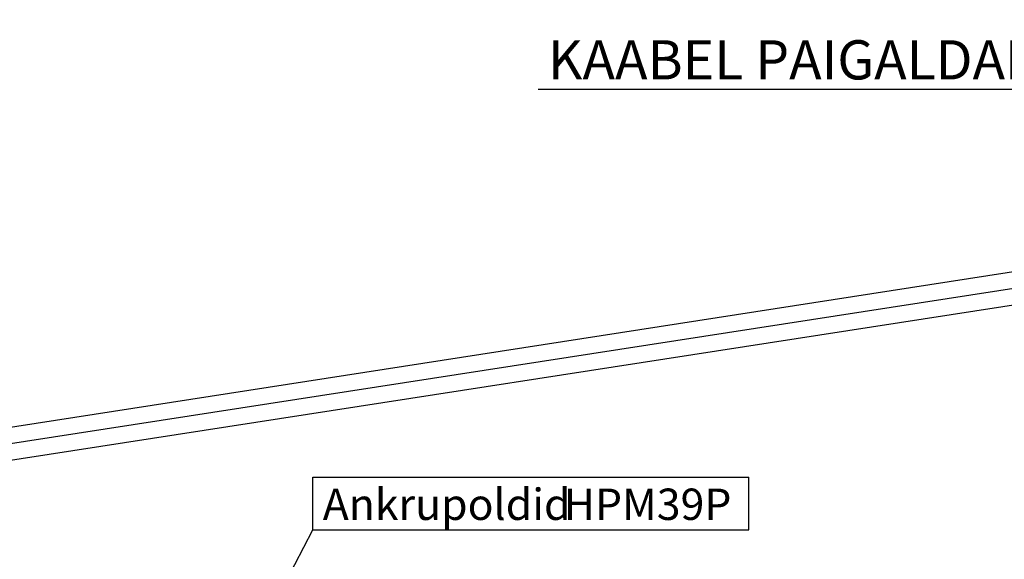
# Model space of a CAD drawing. Units: millimetres. Extents: x 0 to 59450, y 0 to 42050.
# Drawn here: x 4850 to 7847, y 23240 to 24883 of the extents above; entities that cross this region are included whole.
import ezdxf

# ---------------------------------------------------------------- set-up
doc = ezdxf.new("R2010")
doc.units = ezdxf.units.MM
doc.layers.add('TEKST', color=7, linetype='Continuous')
doc.styles.add('Arial Narrow', font='ARIAL.TTF', dxfattribs={"height": 0.2})

# ---------------------------------------------------------------- blocks, each defined once
blk = doc.blocks.new('Line-25898103-217262 - 1533')
at = {"color": 1, "linetype": 'Continuous'}
blk.add_line((3660.4, 23462.9), (12826.7, 24883.3), dxfattribs=at)
blk = doc.blocks.new('Line-25898103-217260 - 1533')
at = {"color": 1, "linetype": 'Continuous'}
blk.add_line((3675.8, 23364.1), (12842, 24784.5), dxfattribs=at)
blk = doc.blocks.new('Line-25898103-217261 - 1533')
at = {"color": 1, "linetype": 'Continuous'}
blk.add_line((3668.1, 23413.5), (12834.4, 24833.9), dxfattribs=at)
blk = doc.blocks.new('Mark-25898103-51588 - 1533')
at = {"layer": 'TEKST', "color": 7, "linetype": 'Continuous'}
for p, q in [((5742.5, 23489.7), (7069.7, 23489.7)), ((5742.5, 23329.7), (5742.5, 23489.7)), ((7069.7, 23329.7), (7069.7, 23489.7)), ((5295.6, 22475.8), (5742.5, 23329.7)), ((5742.5, 23329.7), (7069.7, 23329.7))]:
    blk.add_line(p, q, dxfattribs=at)
at = {"color": 0}
for points in [[(6476.4, 23359.7), (6476.4, 23459.7), (5772.5, 23459.7), (5772.5, 23359.7)], [(7039.7, 23359.7), (7039.7, 23459.7), (6506.4, 23459.7), (6506.4, 23359.7)]]:
    blk.add_wipeout(points, dxfattribs=at).dxf.layer = 'TEKST'
for points in [[(6476.4, 23359.7), (6476.4, 23459.7), (5772.5, 23459.7), (5772.5, 23359.7)], [(7039.7, 23359.7), (7039.7, 23459.7), (6506.4, 23459.7), (6506.4, 23359.7)]]:
    blk.add_wipeout(points, dxfattribs=at).dxf.layer = 'TEKST'
at = {"layer": 'TEKST', "color": 7, "style": 'Arial Narrow'}
for s, height, p in [('Ankrupoldid', 95.508, (5772.5, 23359.7)), ('HPM39P', 95.51, (6506.4, 23359.7))]:
    blk.add_text(s, height=height, dxfattribs=at).set_placement(p)
blk = doc.blocks.new('Text-25898103-217263 - 1533')
at = {"layer": 'TEKST', "color": 7, "linetype": 'Continuous'}
blk.add_line((6428.1, 24671.3), (9487.8, 24671.3), dxfattribs=at)
at = {"color": 0, "linetype": 'Continuous'}
blk.add_wipeout([(9457.8, 24701.3), (9457.8, 24826.3), (6458.1, 24826.3), (6458.1, 24701.3)], dxfattribs=at).dxf.layer = 'TEKST'
at = {"layer": 'TEKST', "color": 7, "linetype": 'Continuous', "style": 'Arial Narrow'}
blk.add_text('KAABEL PAIGALDADA KÕRISSE Ø100', height=119.385, dxfattribs=at).set_placement((6458.1, 24701.3))

msp = doc.modelspace()

# ---------------------------------------------------------------- block references
for name in ['Line-25898103-217262 - 1533', 'Line-25898103-217261 - 1533', 'Line-25898103-217260 - 1533']:
    msp.add_blockref(name, (0, 0))

# ---------------------------------------------------------------- next in the draw order: block references
for name in ['Text-25898103-217263 - 1533', 'Mark-25898103-51588 - 1533']:
    msp.add_blockref(name, (0, 0))

doc.saveas('drawing.dxf')
